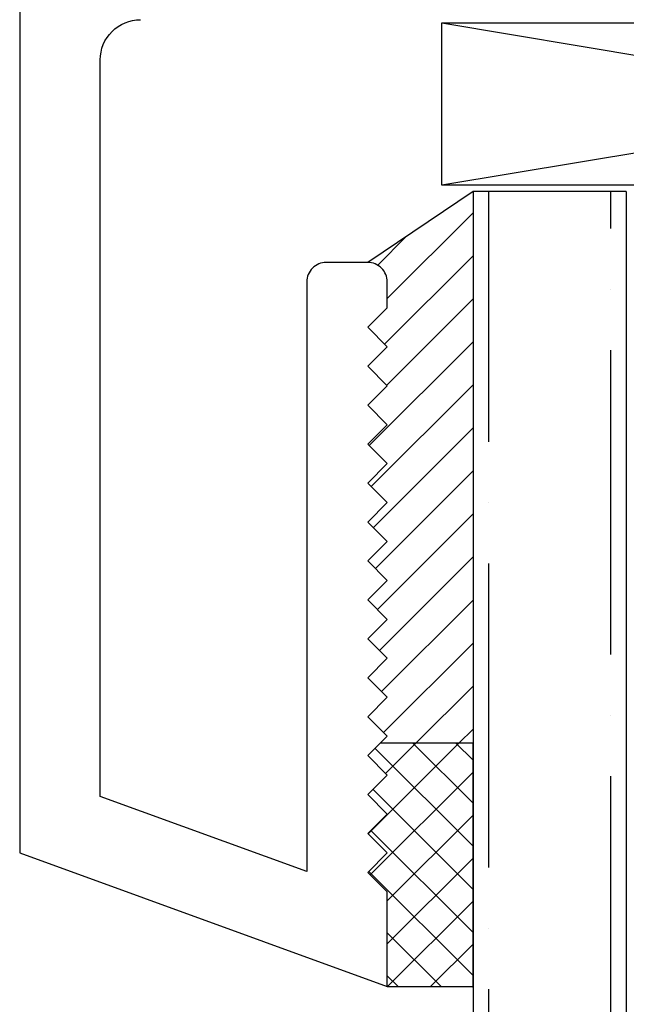
# Model space of a CAD drawing. Units: inches. Extents: x 0 to 158, y -66 to 66.
# Drawn here: x 82 to 82, y -28 to -27 of the extents above; entities that cross this region are included whole.
import ezdxf

# ---------------------------------------------------------------- set-up
doc = ezdxf.new("R2010")
doc.units = ezdxf.units.IN
doc.header["$LTSCALE"] = 0.5
doc.header["$MEASUREMENT"] = 0
doc.layers.add('Hatch', color=7, linetype='Continuous')

# ---------------------------------------------------------------- blocks, each defined once
blk = doc.blocks.new('cglass')
h = blk.add_hatch()
h.set_pattern_fill('ANSI36', scale=0.75, angle=225)
h.set_pattern_definition([(270, (-11.5122, 43.03742), (0.09375, -0.1640625), [0.234375, -0.046875, 0, -0.046875])])
h.paths.add_polyline_path([(-39.6285, 20.54188), (-39.5105, 20.54188), (-39.5105, 21.71615), (-39.6285, 21.71615)])
at = {"color": 7}
for p, q in [((-39.6285, 20.54188), (-39.6285, 21.71615)), ((-39.5105, 20.54188), (-39.5105, 21.71615)), ((-39.5105, 20.54188), (-39.6285, 20.54188))]:
    blk.add_line(p, q, dxfattribs=at)

msp = doc.modelspace()

# ---------------------------------------------------------------- hatches: boundary and pattern name
at = {"layer": 'Hatch'}
h = msp.add_hatch(dxfattribs=at)
h.set_pattern_fill('ANSI31', scale=0.1875)
h.set_pattern_definition([(45, (49.482047, -68.402563), (-0.016572815, 0.016572815), [])])
h.paths.add_polyline_path([(82.22539, -27.42274), (82.14439, -27.47729, -0.414214), (82.15939, -27.49229), (82.15939, -27.51232), (82.14439, -27.52732), (82.15939, -27.54232), (82.14439, -27.55732), (82.15939, -27.57232), (82.14439, -27.58732), (82.15939, -27.60232), (82.14439, -27.61732), (82.15939, -27.63232), (82.14439, -27.64732), (82.15939, -27.66232), (82.14439, -27.67732), (82.15939, -27.69232), (82.14439, -27.70732), (82.15939, -27.72232), (82.14439, -27.73732), (82.15939, -27.75232), (82.14439, -27.76732), (82.15939, -27.78232), (82.14439, -27.79732), (82.15939, -27.81232), (82.14439, -27.82732), (82.15939, -27.84232), (82.15397, -27.84774), (82.22539, -27.84774)])
h = msp.add_hatch(dxfattribs=at)
h.set_pattern_fill('ANSI37', scale=0.1875)
h.set_pattern_definition([(45, (49.482047, -68.402563), (-0.016572815, 0.016572815), []), (135, (49.482047, -68.402563), (-0.016572815, -0.016572815), [])])
h.paths.add_polyline_path([(82.22539, -27.84774), (82.15397, -27.84774), (82.14439, -27.85732), (82.15939, -27.87232), (82.14439, -27.88732), (82.15939, -27.90232), (82.14439, -27.91732), (82.15939, -27.93232), (82.14439, -27.94732), (82.15939, -27.96232), (82.15939, -28.03524), (82.22539, -28.03524)])

# ---------------------------------------------------------------- linework, layer by layer
at = {"color": 7}
for p, q in [((82.22539, -27.42274), (82.14439, -27.47729)), ((82.22539, -27.84774), (82.15397, -27.84774)), ((82.22539, -28.03584), (82.22539, -27.84834)), ((82.15939, -28.03524), (82.22539, -28.03524))]:
    msp.add_line(p, q, dxfattribs=at)
msp.add_lwpolyline([(81.87639, -22.87274), (81.87639, -27.93223), (82.15939, -28.03524), (82.15939, -27.96232), (82.14439, -27.94732), (82.15939, -27.93232), (82.14439, -27.91732), (82.15939, -27.90232), (82.14439, -27.88732), (82.15939, -27.87232), (82.14439, -27.85732), (82.15939, -27.84232), (82.14439, -27.82732), (82.15939, -27.81232), (82.14439, -27.79732), (82.15939, -27.78232), (82.14439, -27.76732), (82.15939, -27.75232), (82.14439, -27.73732), (82.15939, -27.72232), (82.14439, -27.70732), (82.15939, -27.69232), (82.14439, -27.67732), (82.15939, -27.66232), (82.14439, -27.64732), (82.15939, -27.63232), (82.14439, -27.61732), (82.15939, -27.60232), (82.14439, -27.58732), (82.15939, -27.57232), (82.14439, -27.55732), (82.15939, -27.54232), (82.14439, -27.52732), (82.15939, -27.51232), (82.15939, -27.49229, 0.414214), (82.14439, -27.47729), (82.11239, -27.47729, 0.414214), (82.09739, -27.49229), (82.09739, -27.94669), (81.93839, -27.88882), (81.93839, -27.32129, -0.414214), (81.96939, -27.29029)], format="xyb", dxfattribs=at)
msp.add_lwpolyline([(82.20139, -27.29279), (82.95139, -27.29279), (82.95139, -27.41779), (82.20139, -27.41779)], close=True)
at = {"layer": 'Hatch'}
for p, q in [((82.20139, -27.29279), (82.95139, -27.41779)), ((82.95139, -27.29279), (82.20139, -27.41779))]:
    msp.add_line(p, q, dxfattribs=at)

# ---------------------------------------------------------------- block references
at = {"color": 7, "xscale": -1, "rotation": 180}
msp.add_blockref('cglass', (121.85389, -6.88086), dxfattribs=at)

doc.saveas('drawing.dxf')
